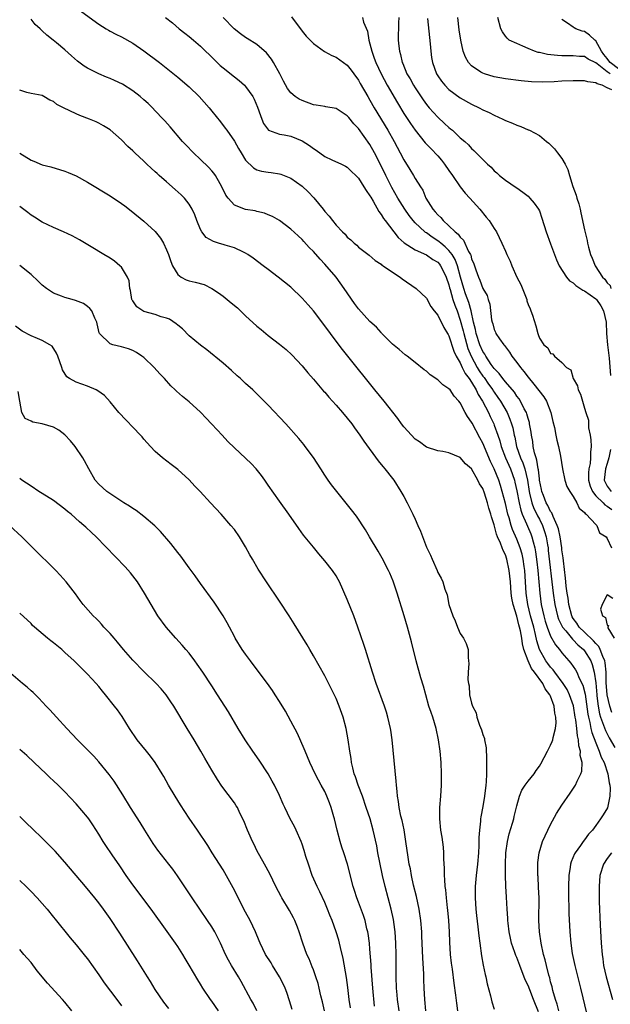
# Model space of a CAD drawing. Units: inches. Extents: x 2625000 to 2628000, y 1494000 to 1497000.
# Drawn here: x 2625163 to 2625268, y 1494648 to 1494823 of the extents above; entities that cross this region are included whole.
import ezdxf

# ---------------------------------------------------------------- set-up
doc = ezdxf.new("R2010")
doc.units = ezdxf.units.IN
doc.header["$MEASUREMENT"] = 0
doc.layers.add('LD26251494_2ft', color=36, linetype='Continuous')

msp = doc.modelspace()

# ---------------------------------------------------------------- linework, layer by layer
at = {"layer": 'LD26251494_2ft'}
for points, elevation in [([(2625171, 1494826.24), (2625177, 1494821.79), (2625178.3, 1494821), (2625178.72, 1494820.72), (2625179, 1494820.55), (2625180.01, 1494820.01), (2625181, 1494819.54), (2625183, 1494818.45), (2625185, 1494817.1), (2625187.76, 1494815), (2625191, 1494812.42), (2625193, 1494810.69), (2625194.75, 1494809), (2625196.52, 1494807), (2625197, 1494806.38), (2625198.52, 1494804.52), (2625199.4, 1494803.4), (2625199.65, 1494803), (2625201, 1494801.07), (2625201.75, 1494799.75), (2625202.19, 1494799), (2625203, 1494797.74), (2625204.37, 1494796.37), (2625205, 1494796.01), (2625205.79, 1494795.79), (2625207, 1494795.58), (2625207.53, 1494795.53), (2625209, 1494795.31), (2625209.24, 1494795.24), (2625211, 1494794.51), (2625213, 1494793.1), (2625214.09, 1494792.09), (2625215.06, 1494791.06), (2625216.72, 1494789), (2625217, 1494788.63), (2625217.78, 1494787.78), (2625218.36, 1494787), (2625219, 1494786.19), (2625220.16, 1494785), (2625220.6, 1494784.6), (2625221, 1494784.08), (2625221.6, 1494783.6), (2625222.22, 1494783), (2625222.67, 1494782.67), (2625223, 1494782.32), (2625224.88, 1494780.88), (2625225.93, 1494779.93), (2625227, 1494779.26), (2625227.13, 1494779.13), (2625227.34, 1494779), (2625229, 1494777.85), (2625230.34, 1494777), (2625230.7, 1494776.7), (2625233.19, 1494775), (2625235, 1494773.28), (2625235.78, 1494771.78), (2625236.36, 1494771), (2625237, 1494770.24), (2625238.06, 1494768.06), (2625238.75, 1494767), (2625238.84, 1494766.84), (2625239, 1494766.59), (2625239.87, 1494763.87), (2625240.29, 1494763), (2625241, 1494761.78), (2625241.35, 1494761), (2625241.89, 1494759.89), (2625242.6, 1494759), (2625243, 1494758.39), (2625243.82, 1494757), (2625244.17, 1494756.17), (2625244.95, 1494755), (2625245.97, 1494753), (2625246.29, 1494752.29), (2625246.91, 1494751), (2625247, 1494750.77), (2625247.63, 1494749), (2625247.98, 1494747.98), (2625248.24, 1494747), (2625248.99, 1494745), (2625249.88, 1494743), (2625250.59, 1494741), (2625250.68, 1494740.68), (2625251, 1494739.14), (2625251.4, 1494737), (2625251.7, 1494735.7), (2625251.97, 1494735), (2625252.73, 1494733.27), (2625252.88, 1494732.88), (2625253.5, 1494731.5), (2625253.69, 1494731), (2625253.89, 1494730.11), (2625254.21, 1494729), (2625254.33, 1494728.33), (2625254.56, 1494726.56), (2625254.73, 1494725), (2625254.91, 1494723), (2625255.06, 1494721), (2625255.31, 1494719), (2625255.78, 1494717), (2625256.05, 1494716.05), (2625256.41, 1494715), (2625257, 1494713.39), (2625257.83, 1494711.83), (2625258.55, 1494711), (2625259, 1494710.41), (2625260.22, 1494709), (2625260.6, 1494708.6), (2625261.4, 1494707.4), (2625261.61, 1494707), (2625262.06, 1494705.94), (2625262.7, 1494704.7), (2625263.09, 1494703.09), (2625263.56, 1494699.56), (2625263.67, 1494699), (2625263.92, 1494698.08), (2625264.13, 1494697), (2625264.29, 1494696.29), (2625265, 1494694.45), (2625265.61, 1494693), (2625265.96, 1494691.96), (2625266.46, 1494691), (2625267.15, 1494689), (2625267.38, 1494687.38), (2625267.47, 1494687), (2625267.53, 1494686.47), (2625267.48, 1494685), (2625267.04, 1494682.96), (2625266.28, 1494681.72), (2625265.83, 1494681), (2625265, 1494679.82), (2625264.39, 1494679), (2625263.72, 1494678.28), (2625263, 1494677.29), (2625262.77, 1494677), (2625262.27, 1494676.27), (2625261.33, 1494675), (2625261.21, 1494674.79), (2625260.62, 1494673.38), (2625260.53, 1494673), (2625260.47, 1494672.47), (2625260.21, 1494671), (2625260.14, 1494669), (2625260.14, 1494668.14), (2625260.23, 1494664.22), (2625260.4, 1494661), (2625260.57, 1494659), (2625260.83, 1494657.17), (2625261.29, 1494655), (2625262.3, 1494651), (2625262.72, 1494649.28), (2625264.59, 1494641.41)], 8084), ([(2625258.43, 1494647), (2625258.17, 1494648.17), (2625257.88, 1494649), (2625257.41, 1494650.59), (2625257.25, 1494651.25), (2625257, 1494652.14), (2625256.83, 1494652.83), (2625256.68, 1494653.32), (2625256.26, 1494655), (2625256.03, 1494656.03), (2625255.76, 1494657), (2625255.33, 1494659), (2625255.04, 1494661), (2625254.93, 1494663), (2625254.94, 1494667), (2625254.87, 1494668.87), (2625254.77, 1494670.77), (2625254.74, 1494671), (2625254.75, 1494672.75), (2625254.73, 1494673), (2625254.74, 1494673.26), (2625254.98, 1494675), (2625255.58, 1494677), (2625256.01, 1494677.99), (2625256.49, 1494679), (2625257, 1494679.99), (2625258.06, 1494681.94), (2625259, 1494683.41), (2625260.43, 1494685.57), (2625261.41, 1494687), (2625261.7, 1494687.7), (2625262.35, 1494689), (2625262.52, 1494689.48), (2625262.55, 1494691), (2625262.24, 1494692.24), (2625262.3, 1494693), (2625261.98, 1494693.97), (2625261.94, 1494695), (2625261.73, 1494695.73), (2625261.62, 1494697), (2625261.43, 1494698.57), (2625261.35, 1494699), (2625261.03, 1494701.03), (2625260.36, 1494703), (2625259.92, 1494703.92), (2625259.23, 1494705), (2625257.73, 1494707), (2625257.43, 1494707.43), (2625257, 1494707.89), (2625256.51, 1494708.51), (2625256.16, 1494709), (2625255.01, 1494711.01), (2625254.54, 1494712.54), (2625254.31, 1494713.69), (2625254, 1494715), (2625253.46, 1494717), (2625252.97, 1494719), (2625252.69, 1494721), (2625252.57, 1494723), (2625252.41, 1494725), (2625252.29, 1494725.71), (2625252.12, 1494727), (2625251.93, 1494727.93), (2625251.62, 1494729), (2625251, 1494730.58), (2625250.25, 1494732.25), (2625250.01, 1494733), (2625249.65, 1494734.35), (2625249.44, 1494735), (2625249, 1494736.89), (2625248.42, 1494739), (2625248.1, 1494740.1), (2625247.81, 1494741), (2625247.02, 1494743), (2625246.35, 1494744.35), (2625245, 1494747.55), (2625244.49, 1494748.49), (2625243.1, 1494751.1), (2625243, 1494751.31), (2625242.28, 1494752.28), (2625241.88, 1494753), (2625241, 1494754.72), (2625240.77, 1494755), (2625239.9, 1494755.9), (2625239.18, 1494757), (2625239, 1494757.22), (2625237.91, 1494757.91), (2625237, 1494758.82), (2625235.69, 1494759.69), (2625235, 1494760.31), (2625234.58, 1494760.58), (2625233, 1494761.87), (2625231.57, 1494763), (2625231.24, 1494763.24), (2625230.16, 1494764.16), (2625229, 1494765.1), (2625227.08, 1494767.08), (2625227, 1494767.15), (2625226.15, 1494768.15), (2625225, 1494769.15), (2625223, 1494771.37), (2625222.3, 1494772.3), (2625220.46, 1494775), (2625219, 1494776.99), (2625217, 1494779.3), (2625216.17, 1494780.17), (2625215, 1494781.52), (2625214.25, 1494782.25), (2625213.29, 1494783.29), (2625213, 1494783.63), (2625212.28, 1494784.28), (2625211, 1494785.49), (2625209, 1494787), (2625207.73, 1494787.73), (2625207, 1494788.05), (2625206.33, 1494788.33), (2625205, 1494788.64), (2625204.71, 1494788.71), (2625202.98, 1494788.98), (2625201, 1494789.72), (2625199.9, 1494791), (2625199.52, 1494791.52), (2625198.8, 1494793), (2625198.49, 1494793.51), (2625197.64, 1494795), (2625197.39, 1494795.39), (2625197, 1494795.83), (2625196.45, 1494796.45), (2625195, 1494797.85), (2625193.77, 1494799), (2625192.4, 1494800.4), (2625191.85, 1494801), (2625189.62, 1494803.62), (2625188.69, 1494804.69), (2625188.41, 1494805), (2625187, 1494806.48), (2625186.5, 1494807), (2625185.73, 1494807.73), (2625185, 1494808.41), (2625184.33, 1494809), (2625183, 1494810.02), (2625181.17, 1494811.17), (2625179.81, 1494811.81), (2625179, 1494812.17), (2625178.39, 1494812.39), (2625176.98, 1494812.98), (2625175, 1494814.02), (2625174.39, 1494814.39), (2625173.26, 1494815.26), (2625172.17, 1494816.17), (2625171, 1494817.23), (2625169.53, 1494818.47), (2625168.9, 1494819), (2625167.83, 1494819.83), (2625167, 1494820.62), (2625166.78, 1494820.78), (2625166.6, 1494821), (2625165.76, 1494821.76), (2625165, 1494822.72)], 8086), ([(2625188.79, 1494823), (2625190.03, 1494822.03), (2625191.25, 1494821), (2625192.22, 1494820.22), (2625193, 1494819.62), (2625193.75, 1494819), (2625195, 1494817.92), (2625197.46, 1494815.46), (2625198.49, 1494814.49), (2625199, 1494814.05), (2625201, 1494812.46), (2625201.83, 1494811.83), (2625202.77, 1494811), (2625203, 1494810.77), (2625204.26, 1494809), (2625204.53, 1494808.53), (2625205.12, 1494807.12), (2625205.61, 1494805.61), (2625205.89, 1494805), (2625206.19, 1494804.19), (2625207.04, 1494803.04), (2625209, 1494802.31), (2625209.81, 1494802.19), (2625211, 1494801.97), (2625213, 1494801.15), (2625214.31, 1494800.31), (2625215, 1494799.76), (2625215.49, 1494799.49), (2625217, 1494798.37), (2625218.24, 1494797.76), (2625219.95, 1494797), (2625220.66, 1494796.66), (2625221, 1494796.48), (2625221.72, 1494795.72), (2625222.52, 1494795), (2625223, 1494794.54), (2625223.94, 1494793), (2625224.32, 1494792.32), (2625225, 1494791.42), (2625225.14, 1494791.14), (2625225.56, 1494790.44), (2625226.59, 1494788.59), (2625227, 1494788.08), (2625227.4, 1494787.4), (2625227.7, 1494787), (2625230.02, 1494784.02), (2625231.08, 1494783.08), (2625233, 1494781.8), (2625235, 1494780.91), (2625236.13, 1494780.13), (2625237, 1494779.64), (2625237.3, 1494779.3), (2625237.52, 1494779), (2625238.02, 1494777.98), (2625238.52, 1494777), (2625239, 1494775.6), (2625239.11, 1494775.11), (2625239.22, 1494774.78), (2625239.7, 1494773), (2625240.01, 1494772.01), (2625240.42, 1494771), (2625241, 1494769.37), (2625241.49, 1494767.49), (2625241.6, 1494767), (2625242.36, 1494764.36), (2625242.93, 1494763), (2625244.01, 1494761), (2625244.37, 1494760.37), (2625245, 1494759.46), (2625245.21, 1494759.21), (2625246.02, 1494758.02), (2625246.74, 1494757), (2625246.84, 1494756.84), (2625247, 1494756.59), (2625247.67, 1494755.67), (2625248.14, 1494755), (2625249.28, 1494753), (2625249.8, 1494751.8), (2625250.07, 1494751), (2625250.28, 1494750.28), (2625250.54, 1494749), (2625250.63, 1494748.63), (2625250.97, 1494747), (2625251.67, 1494745), (2625252.08, 1494744.08), (2625252.42, 1494743), (2625252.89, 1494741), (2625253.2, 1494739), (2625253.28, 1494738.72), (2625253.68, 1494737), (2625254.01, 1494736.01), (2625254.53, 1494735), (2625254.68, 1494734.68), (2625255, 1494734.09), (2625255.55, 1494733), (2625255.93, 1494731.93), (2625256.19, 1494731), (2625256.42, 1494729.58), (2625256.53, 1494729), (2625256.58, 1494728.58), (2625257.42, 1494721), (2625257.71, 1494719), (2625258.2, 1494717), (2625258.4, 1494716.4), (2625259.1, 1494715), (2625259.68, 1494714.32), (2625260.85, 1494712.85), (2625261, 1494712.73), (2625261.82, 1494711.82), (2625262.81, 1494711), (2625263, 1494710.77), (2625264.1, 1494709), (2625264.36, 1494708.36), (2625264.73, 1494707), (2625265, 1494705.08), (2625265.16, 1494703), (2625265.2, 1494702.8), (2625265.39, 1494701), (2625265.64, 1494699.64), (2625265.85, 1494699), (2625266.38, 1494697.62), (2625266.69, 1494696.69), (2625267, 1494696.05), (2625267.35, 1494695.35), (2625268.36, 1494693.64)], 8082), ([(2625267.85, 1494699.85), (2625267.45, 1494701), (2625267, 1494703), (2625266.84, 1494705.16), (2625266.81, 1494707), (2625266.66, 1494708.66), (2625266.58, 1494709), (2625266.22, 1494709.78), (2625265.78, 1494711), (2625265.54, 1494711.54), (2625265, 1494712.06), (2625264.57, 1494712.57), (2625263, 1494714.08), (2625262.06, 1494715), (2625261.66, 1494715.66), (2625261, 1494716.52), (2625260.82, 1494716.82), (2625260.74, 1494717), (2625260.23, 1494719), (2625260.1, 1494720.1), (2625259.93, 1494721), (2625259.75, 1494722.25), (2625259.67, 1494723), (2625259.64, 1494723.64), (2625259.26, 1494726.74), (2625259.23, 1494727.23), (2625259, 1494728.65), (2625258.96, 1494729), (2625258.66, 1494731), (2625258.38, 1494732.38), (2625258.18, 1494733), (2625257.42, 1494734.58), (2625257.21, 1494735.21), (2625257, 1494735.45), (2625256.5, 1494736.5), (2625256.21, 1494737), (2625255.71, 1494738.29), (2625255.45, 1494739), (2625255.38, 1494739.38), (2625255.04, 1494741), (2625255, 1494741.26), (2625254.83, 1494742.83), (2625254.8, 1494743), (2625254.57, 1494744.57), (2625254.41, 1494745), (2625254.14, 1494745.86), (2625253.93, 1494747), (2625253.84, 1494747.84), (2625253.6, 1494749), (2625253.54, 1494749.54), (2625253.28, 1494751), (2625253.23, 1494751.23), (2625253, 1494751.94), (2625252.78, 1494752.78), (2625252.7, 1494753), (2625252.33, 1494753.67), (2625251.66, 1494755), (2625251.41, 1494755.41), (2625251, 1494755.92), (2625250.58, 1494756.58), (2625249, 1494758.45), (2625248.55, 1494759), (2625247.91, 1494759.91), (2625247, 1494760.79), (2625246.48, 1494761.52), (2625245.5, 1494763), (2625245.33, 1494763.33), (2625245, 1494763.8), (2625244.48, 1494765), (2625243.84, 1494767), (2625243.7, 1494767.7), (2625243.36, 1494769), (2625242.91, 1494771), (2625242.51, 1494772.51), (2625241.95, 1494774.05), (2625241.62, 1494775), (2625241.03, 1494777), (2625240.5, 1494779), (2625240.11, 1494780.11), (2625239.55, 1494781), (2625239, 1494781.71), (2625238.35, 1494782.35), (2625237.54, 1494783), (2625237.26, 1494783.26), (2625237, 1494783.44), (2625236.04, 1494784.04), (2625235, 1494784.81), (2625234.87, 1494784.87), (2625234.72, 1494785), (2625233, 1494786.61), (2625232.64, 1494787), (2625231.93, 1494787.93), (2625231.2, 1494789), (2625230.35, 1494790.35), (2625229.96, 1494791), (2625228.89, 1494792.89), (2625227.83, 1494795), (2625227, 1494796.73), (2625225.84, 1494799), (2625225, 1494800.51), (2625223, 1494803.35), (2625222.17, 1494804.17), (2625221.25, 1494805.25), (2625221, 1494805.58), (2625219, 1494806.88), (2625217.18, 1494807.18), (2625217, 1494807.19), (2625215.47, 1494807.47), (2625215, 1494807.51), (2625213, 1494808.27), (2625212.5, 1494808.5), (2625211.75, 1494809), (2625211, 1494809.65), (2625210.4, 1494810.4), (2625209.71, 1494811.71), (2625209.07, 1494813), (2625207.95, 1494815), (2625207.59, 1494815.59), (2625206.7, 1494816.7), (2625205, 1494818.19), (2625203.28, 1494819.28), (2625203, 1494819.44), (2625202.1, 1494820.1), (2625200.96, 1494820.96), (2625199, 1494823)], 8080), ([(2625211.13, 1494823.13), (2625213, 1494820.54), (2625213.69, 1494819.69), (2625215, 1494818.37), (2625216.96, 1494816.96), (2625218.24, 1494816.24), (2625219, 1494815.97), (2625220.34, 1494815), (2625221, 1494814.57), (2625221.68, 1494813.68), (2625222.15, 1494813), (2625223, 1494811.86), (2625223.3, 1494811.3), (2625224.61, 1494809), (2625225, 1494808.34), (2625225.74, 1494807), (2625228.15, 1494803), (2625229.3, 1494801), (2625230.37, 1494799), (2625231, 1494797.75), (2625232.07, 1494796.07), (2625232.71, 1494795), (2625233, 1494794.48), (2625233.95, 1494793), (2625234.38, 1494792.38), (2625234.91, 1494791), (2625236.15, 1494789), (2625236.57, 1494788.57), (2625237, 1494788.01), (2625237.54, 1494787.54), (2625237.95, 1494787), (2625239, 1494786.08), (2625240.09, 1494785), (2625240.62, 1494784.62), (2625241, 1494784.05), (2625241.55, 1494783.55), (2625242.47, 1494781.53), (2625242.78, 1494781), (2625242.85, 1494780.85), (2625243, 1494780.24), (2625243.37, 1494779.37), (2625243.74, 1494778.26), (2625244.2, 1494777), (2625244.46, 1494776.46), (2625245, 1494774.95), (2625245.73, 1494773.73), (2625245.95, 1494773), (2625246.21, 1494772.21), (2625246.55, 1494769.45), (2625246.64, 1494769), (2625246.74, 1494768.74), (2625247, 1494767.71), (2625247.23, 1494767.23), (2625247.31, 1494767), (2625247.97, 1494766.03), (2625248.7, 1494765), (2625248.85, 1494764.85), (2625249.69, 1494763.69), (2625250.11, 1494763), (2625251, 1494761.87), (2625251.64, 1494761), (2625252.25, 1494760.25), (2625253, 1494759.28), (2625254.04, 1494758.04), (2625255.79, 1494755.79), (2625256.28, 1494755), (2625257.05, 1494753), (2625257.41, 1494751.41), (2625257.67, 1494750.33), (2625257.92, 1494749), (2625258.08, 1494748.08), (2625258.38, 1494747), (2625258.74, 1494745.26), (2625259.1, 1494743), (2625259.51, 1494741), (2625259.89, 1494739.89), (2625260.41, 1494739), (2625261, 1494738.13), (2625261.64, 1494737), (2625262.03, 1494736.03), (2625263, 1494735.3), (2625263.1, 1494735.1), (2625263.28, 1494735), (2625265, 1494733.14), (2625265.15, 1494733), (2625265.66, 1494731.66), (2625266.81, 1494731), (2625267, 1494730.68), (2625267.77, 1494729)], 8078), ([(2625223.66, 1494823), (2625223.85, 1494822.15), (2625224.57, 1494820.57), (2625224.81, 1494819), (2625225, 1494818.35), (2625225.32, 1494817), (2625225.78, 1494815.78), (2625226.04, 1494815), (2625226.98, 1494812.98), (2625228.08, 1494811), (2625229.86, 1494807.86), (2625231, 1494805.99), (2625232.2, 1494804.2), (2625233.04, 1494803.04), (2625234.81, 1494800.81), (2625235.76, 1494799.76), (2625237, 1494798.48), (2625237.69, 1494797.69), (2625238.22, 1494797), (2625239, 1494795.87), (2625239.63, 1494795), (2625241, 1494793.01), (2625241.88, 1494791.88), (2625242.7, 1494791), (2625244.47, 1494789), (2625245.61, 1494787.61), (2625246.11, 1494787), (2625247, 1494785.63), (2625247.39, 1494785), (2625248.36, 1494783), (2625249, 1494781.61), (2625249.26, 1494781), (2625249.82, 1494779.82), (2625250.1, 1494779), (2625251, 1494777), (2625251.7, 1494775.7), (2625252.76, 1494773), (2625252.8, 1494772.8), (2625253, 1494772.15), (2625253.35, 1494771.35), (2625253.51, 1494771), (2625253.78, 1494770.22), (2625254.35, 1494768.35), (2625254.71, 1494767), (2625254.81, 1494766.81), (2625255, 1494766.19), (2625255.82, 1494765), (2625256.48, 1494764.48), (2625257, 1494763.48), (2625257.38, 1494763.38), (2625257.67, 1494763), (2625259, 1494761.85), (2625259.8, 1494761), (2625260.55, 1494760.55), (2625260.96, 1494759), (2625261.75, 1494757.75), (2625261.88, 1494757), (2625262.28, 1494756.28), (2625262.61, 1494755), (2625263, 1494753.79), (2625263.23, 1494753), (2625263.67, 1494751.67), (2625263.7, 1494750.3), (2625263.98, 1494749), (2625264.14, 1494748.14), (2625264.16, 1494747), (2625264.04, 1494745.96), (2625264.08, 1494745), (2625263.99, 1494743.99), (2625263.75, 1494743), (2625263.67, 1494742.33), (2625263.68, 1494741), (2625263.98, 1494739.98), (2625264.4, 1494739), (2625265, 1494738.25), (2625266.3, 1494737), (2625266.62, 1494736.62), (2625267, 1494736.4), (2625267.81, 1494735.81)], 8076), ([(2625230.15, 1494823), (2625230.07, 1494822.07), (2625230.07, 1494821), (2625230.03, 1494820.03), (2625230.02, 1494819), (2625230.1, 1494817.9), (2625230.21, 1494817), (2625230.41, 1494816.41), (2625230.7, 1494815), (2625230.81, 1494814.81), (2625231.56, 1494813), (2625232.1, 1494812.1), (2625232.69, 1494811), (2625233, 1494810.5), (2625234.4, 1494808.4), (2625235, 1494807.6), (2625235.5, 1494807), (2625237, 1494805.34), (2625238.22, 1494804.22), (2625239, 1494803.48), (2625239.28, 1494803.28), (2625239.6, 1494803), (2625241, 1494801.68), (2625241.8, 1494801), (2625242.43, 1494800.43), (2625243, 1494799.78), (2625243.42, 1494799.42), (2625245, 1494797.8), (2625245.43, 1494797.43), (2625245.82, 1494797), (2625246.45, 1494796.45), (2625247, 1494795.82), (2625247.46, 1494795.46), (2625247.97, 1494795), (2625249, 1494794.14), (2625250.89, 1494792.89), (2625251, 1494792.79), (2625252.07, 1494792.07), (2625253, 1494791.33), (2625253.32, 1494791), (2625254.08, 1494790.08), (2625254.85, 1494789), (2625255, 1494788.71), (2625255.46, 1494787.46), (2625256.23, 1494785), (2625257, 1494782.9), (2625257.66, 1494781), (2625258.03, 1494780.03), (2625258.5, 1494779), (2625259.8, 1494777), (2625260.35, 1494776.35), (2625261, 1494775.95), (2625261.48, 1494775.48), (2625262.67, 1494774.67), (2625263, 1494774.57), (2625265, 1494773.15), (2625265.13, 1494773), (2625265.89, 1494771.89), (2625266.33, 1494771), (2625266.8, 1494769), (2625266.88, 1494767), (2625267.05, 1494765), (2625267.35, 1494762.65), (2625267.57, 1494759.57)], 8074), ([(2625235.19, 1494822.81), (2625235.66, 1494818.34), (2625235.77, 1494817), (2625235.91, 1494815.91), (2625236.06, 1494815), (2625236.77, 1494813), (2625237, 1494812.63), (2625237.68, 1494811.68), (2625238.24, 1494811), (2625239, 1494810.22), (2625241, 1494808.75), (2625243, 1494807.63), (2625244.32, 1494807), (2625245, 1494806.64), (2625246.13, 1494806.13), (2625247, 1494805.68), (2625248.53, 1494805), (2625249, 1494804.76), (2625250.27, 1494804.27), (2625251, 1494803.89), (2625251.7, 1494803.7), (2625253, 1494803.09), (2625253.08, 1494803.08), (2625253.25, 1494803), (2625255, 1494802.06), (2625256.28, 1494801), (2625256.7, 1494800.7), (2625257.7, 1494799.7), (2625258.19, 1494799), (2625259, 1494797.99), (2625259.56, 1494797), (2625260.04, 1494796.04), (2625260.35, 1494795), (2625260.95, 1494793.04), (2625261.52, 1494791.52), (2625261.63, 1494791), (2625261.97, 1494789.97), (2625262.2, 1494789), (2625262.36, 1494788.36), (2625263, 1494785.34), (2625263.47, 1494783.47), (2625263.54, 1494783), (2625263.71, 1494782.29), (2625264.08, 1494781), (2625264.36, 1494780.36), (2625264.86, 1494779), (2625266.16, 1494777), (2625266.61, 1494776.61), (2625267, 1494775.97), (2625267.51, 1494775.51), (2625267.67, 1494775)], 8072), ([(2625267.85, 1494810.15), (2625267, 1494810.55), (2625266.09, 1494811), (2625265.22, 1494811.22), (2625265, 1494811.41), (2625263.57, 1494811.57), (2625263, 1494811.79), (2625261, 1494811.79), (2625259, 1494811.69), (2625257.6, 1494811.6), (2625255.55, 1494811.55), (2625253.6, 1494811.6), (2625251.76, 1494811.76), (2625249, 1494812.12), (2625247, 1494812.47), (2625245.27, 1494813), (2625245, 1494813.1), (2625244.66, 1494813.33), (2625243, 1494814.45), (2625242.48, 1494815), (2625241.93, 1494815.93), (2625241.5, 1494817), (2625241.08, 1494819), (2625240.82, 1494820.82), (2625240.56, 1494823)], 8070), ([(2625267.56, 1494813), (2625267, 1494813.38), (2625265.22, 1494814.78), (2625265, 1494814.93), (2625263.63, 1494815.62), (2625263, 1494816.05), (2625262.1, 1494816.1), (2625261, 1494816.22), (2625260.2, 1494816.2), (2625259, 1494816.21), (2625258.24, 1494816.24), (2625256.43, 1494816.43), (2625255, 1494816.76), (2625254.79, 1494816.79), (2625254.11, 1494817), (2625253, 1494817.48), (2625252.1, 1494817.9), (2625251, 1494818.36), (2625249.66, 1494819), (2625249.31, 1494819.31), (2625249, 1494819.66), (2625248.45, 1494820.45), (2625248.18, 1494821), (2625247.63, 1494823)], 8068), ([(2625269, 1494813.88), (2625267.53, 1494815), (2625267.29, 1494815.29), (2625267, 1494815.75), (2625266.41, 1494816.41), (2625265.99, 1494817), (2625265, 1494818.86), (2625264.81, 1494819), (2625263.87, 1494819.87), (2625263, 1494820.49), (2625262.57, 1494820.57), (2625261.44, 1494821), (2625261.15, 1494821.15), (2625261, 1494821.27), (2625260, 1494822), (2625259, 1494822.65)], 8066), ([(2625254.84, 1494646.84), (2625253.97, 1494649), (2625253.3, 1494650.7), (2625253, 1494651.51), (2625252.51, 1494652.51), (2625251.52, 1494655), (2625251, 1494656.45), (2625250.82, 1494656.82), (2625250.66, 1494657.34), (2625250.08, 1494659), (2625249.89, 1494659.89), (2625249.66, 1494661), (2625249.48, 1494662.52), (2625249.43, 1494663), (2625249.42, 1494663.42), (2625249.29, 1494665), (2625249.16, 1494667.16), (2625249.07, 1494669.07), (2625249.03, 1494671.03), (2625249.01, 1494673), (2625249.06, 1494675), (2625249.33, 1494677), (2625249.66, 1494678.34), (2625250.27, 1494680.27), (2625250.47, 1494681), (2625250.55, 1494681.45), (2625251, 1494683.34), (2625251.49, 1494685), (2625251.92, 1494686.08), (2625252.51, 1494687), (2625253, 1494687.66), (2625254.06, 1494689), (2625254.44, 1494689.56), (2625255, 1494690.32), (2625255.26, 1494690.74), (2625256.45, 1494693), (2625256.62, 1494693.38), (2625257, 1494694.05), (2625257.29, 1494694.71), (2625257.38, 1494695), (2625257.44, 1494695.44), (2625257.86, 1494697), (2625257.98, 1494698.02), (2625257.94, 1494699), (2625257.74, 1494699.74), (2625257.63, 1494701), (2625257, 1494702.72), (2625256.88, 1494703), (2625256.04, 1494704.04), (2625255.63, 1494705), (2625254.16, 1494707), (2625253.62, 1494707.62), (2625253, 1494709), (2625252.26, 1494711), (2625252.01, 1494712.01), (2625251.89, 1494713), (2625251.65, 1494714.35), (2625251.5, 1494715), (2625251.38, 1494715.38), (2625251, 1494716.94), (2625250.34, 1494719), (2625250.13, 1494720.13), (2625250.03, 1494721), (2625249.89, 1494723), (2625249.68, 1494725), (2625249.26, 1494727), (2625249, 1494727.76), (2625248.58, 1494728.58), (2625248.44, 1494729), (2625248.12, 1494729.88), (2625247.6, 1494731), (2625247.42, 1494731.42), (2625247, 1494733.11), (2625246.5, 1494734.5), (2625246.4, 1494735), (2625246.03, 1494736.03), (2625245.81, 1494737), (2625245.29, 1494738.71), (2625245, 1494739.51), (2625244.38, 1494740.38), (2625244.13, 1494741), (2625243, 1494743.02), (2625241.9, 1494743.9), (2625241, 1494745.02), (2625239, 1494745.84), (2625237.93, 1494746.07), (2625237, 1494746.2), (2625235, 1494746.86), (2625233.78, 1494747.78), (2625233, 1494748.28), (2625231, 1494750.46), (2625230.59, 1494751), (2625229.93, 1494751.93), (2625227.54, 1494755), (2625225.89, 1494757), (2625221.11, 1494763), (2625220.16, 1494764.16), (2625219, 1494765.67), (2625217, 1494768.37), (2625215, 1494770.99), (2625214.08, 1494772.08), (2625213, 1494773.28), (2625211, 1494775.19), (2625208.78, 1494777), (2625207, 1494778.32), (2625206.13, 1494779), (2625204.33, 1494780.33), (2625203.38, 1494781), (2625203, 1494781.24), (2625202.6, 1494781.4), (2625201, 1494782.17), (2625199.36, 1494782.64), (2625199, 1494782.76), (2625198.8, 1494782.8), (2625198.21, 1494783), (2625197.28, 1494783.28), (2625196, 1494784), (2625195.24, 1494785), (2625195, 1494785.45), (2625194.35, 1494787), (2625194, 1494788), (2625193.55, 1494789), (2625193, 1494789.92), (2625192.16, 1494791), (2625191.59, 1494791.59), (2625190.54, 1494792.54), (2625189, 1494793.86), (2625187.69, 1494795), (2625187.33, 1494795.33), (2625187, 1494795.65), (2625186.28, 1494796.28), (2625185.51, 1494797), (2625185, 1494797.52), (2625183.38, 1494799), (2625183, 1494799.39), (2625182.16, 1494800.16), (2625181, 1494801.32), (2625179, 1494803.06), (2625177.81, 1494803.81), (2625177, 1494804.27), (2625176.51, 1494804.51), (2625175.37, 1494805), (2625173.64, 1494805.64), (2625173, 1494805.91), (2625170.76, 1494807), (2625169.6, 1494807.6), (2625169, 1494808.12), (2625168.36, 1494808.36), (2625167.29, 1494809), (2625167, 1494809.14), (2625165, 1494809.52), (2625164.29, 1494809.71), (2625163, 1494810.11)], 8088), ([(2625163, 1494798.93), (2625165, 1494797.71), (2625165.53, 1494797.53), (2625167, 1494796.88), (2625168.51, 1494796.51), (2625171, 1494795.76), (2625171.55, 1494795.55), (2625173, 1494794.91), (2625175, 1494793.83), (2625179, 1494791.38), (2625181, 1494790.06), (2625181.62, 1494789.62), (2625182.76, 1494788.76), (2625185, 1494786.92), (2625187, 1494785.09), (2625187.91, 1494783.91), (2625188.44, 1494783), (2625189, 1494781.82), (2625189.32, 1494781), (2625189.73, 1494779.73), (2625190.05, 1494779), (2625191, 1494777.44), (2625191.57, 1494777), (2625192.49, 1494776.49), (2625193, 1494776.34), (2625194.09, 1494776.09), (2625195.66, 1494775.66), (2625197, 1494774.99), (2625198.21, 1494774.21), (2625199, 1494773.6), (2625200.45, 1494772.45), (2625201.53, 1494771.53), (2625203, 1494770.14), (2625205, 1494768.32), (2625205.73, 1494767.73), (2625207, 1494766.66), (2625209, 1494765.11), (2625210.17, 1494764.17), (2625211.2, 1494763.2), (2625213, 1494761.27), (2625214.02, 1494760.02), (2625215, 1494758.93), (2625216.8, 1494756.8), (2625217, 1494756.59), (2625217.72, 1494755.72), (2625219, 1494754.33), (2625220.17, 1494753), (2625221, 1494752), (2625221.8, 1494751), (2625222.28, 1494750.28), (2625223.23, 1494749), (2625223.9, 1494747.9), (2625226.44, 1494744.44), (2625227, 1494743.81), (2625227.35, 1494743.35), (2625227.66, 1494743), (2625229, 1494741.3), (2625229.22, 1494741), (2625230.47, 1494739), (2625231, 1494738.1), (2625231.59, 1494737), (2625232.59, 1494735), (2625233, 1494734.09), (2625233.51, 1494733), (2625233.96, 1494731.96), (2625235, 1494729.14), (2625235.72, 1494727.72), (2625236.01, 1494727), (2625236.88, 1494725), (2625237, 1494724.67), (2625237.63, 1494723.63), (2625237.9, 1494723), (2625238.29, 1494721.71), (2625238.69, 1494720.69), (2625239, 1494718.97), (2625239.69, 1494717), (2625240.11, 1494716.11), (2625240.5, 1494715), (2625241, 1494713.83), (2625241.57, 1494713), (2625242.06, 1494712.06), (2625242.38, 1494711), (2625242.38, 1494709.62), (2625242.48, 1494709), (2625242.52, 1494708.52), (2625242.39, 1494707), (2625242.36, 1494705.64), (2625242.43, 1494705), (2625242.55, 1494704.56), (2625242.66, 1494703), (2625243, 1494701.53), (2625243.16, 1494701), (2625243.8, 1494699.8), (2625243.94, 1494699), (2625244.41, 1494697.59), (2625244.76, 1494696.76), (2625245, 1494695.95), (2625245.27, 1494695.27), (2625245.29, 1494695), (2625245.58, 1494693.58), (2625245.67, 1494691.67), (2625245.66, 1494691), (2625245.62, 1494690.38), (2625245.62, 1494689), (2625245.56, 1494687.56), (2625245.51, 1494687), (2625245.29, 1494685), (2625245, 1494683.22), (2625244.65, 1494681.35), (2625244.6, 1494681), (2625244.58, 1494680.58), (2625244.39, 1494679), (2625244.3, 1494677.7), (2625244.31, 1494677), (2625244.3, 1494676.3), (2625244.23, 1494675), (2625244.04, 1494673), (2625243.8, 1494671), (2625243.64, 1494669), (2625243.61, 1494667), (2625243.74, 1494665), (2625243.87, 1494663.87), (2625244.12, 1494661.88), (2625244.29, 1494660.29), (2625244.45, 1494659), (2625244.77, 1494656.77), (2625245.07, 1494655.07), (2625245.41, 1494653.41), (2625245.52, 1494653), (2625245.78, 1494651.78), (2625246.36, 1494649.64), (2625246.6, 1494648.6), (2625247, 1494647.3)], 8090), ([(2625240.55, 1494647), (2625240.37, 1494648.37), (2625240.21, 1494649.79), (2625239.9, 1494651.9), (2625239.61, 1494654.39), (2625239.45, 1494655.45), (2625239.28, 1494657), (2625239.16, 1494659.16), (2625239.11, 1494661), (2625238.99, 1494663), (2625238.81, 1494664.81), (2625238.74, 1494665.26), (2625238.54, 1494667), (2625238.42, 1494668.42), (2625238.33, 1494669), (2625238.29, 1494670.29), (2625238.21, 1494671), (2625238.22, 1494672.22), (2625238.1, 1494673.9), (2625238.1, 1494675), (2625238.02, 1494676.02), (2625237.78, 1494677.78), (2625237.58, 1494679), (2625237.35, 1494681), (2625237.35, 1494682.65), (2625237.36, 1494683), (2625237.55, 1494685), (2625237.7, 1494687), (2625237.69, 1494689), (2625237.59, 1494691), (2625237.43, 1494693), (2625237.15, 1494695), (2625236.73, 1494697), (2625236.13, 1494699), (2625235.83, 1494699.83), (2625235.46, 1494701), (2625234.9, 1494703), (2625234.51, 1494704.51), (2625234.04, 1494705.97), (2625233.17, 1494709), (2625232.35, 1494712.35), (2625232.21, 1494713), (2625231.68, 1494715), (2625231.09, 1494717), (2625229.82, 1494721), (2625229.1, 1494723.1), (2625228.52, 1494724.52), (2625228.31, 1494725), (2625227.18, 1494727.18), (2625226.46, 1494728.46), (2625224.94, 1494731), (2625224.22, 1494732.22), (2625222.61, 1494734.61), (2625221.77, 1494735.77), (2625219.14, 1494739), (2625218.2, 1494740.2), (2625217.63, 1494741), (2625217, 1494741.93), (2625216.29, 1494743), (2625215, 1494745.04), (2625213.56, 1494747), (2625213.32, 1494747.32), (2625212.4, 1494748.4), (2625210.09, 1494751), (2625207, 1494754.28), (2625205, 1494756.31), (2625204.28, 1494757), (2625203, 1494758.16), (2625202.11, 1494759), (2625201.51, 1494759.51), (2625200.47, 1494760.47), (2625199, 1494761.74), (2625196.1, 1494764.1), (2625195, 1494764.92), (2625193, 1494766.6), (2625191.8, 1494767.8), (2625191, 1494768.47), (2625190.72, 1494768.72), (2625189.52, 1494769.52), (2625189, 1494769.71), (2625188.03, 1494769.97), (2625187, 1494770.34), (2625185, 1494770.89), (2625184.8, 1494771), (2625183.74, 1494771.74), (2625183, 1494772.78), (2625182.92, 1494772.92), (2625182.88, 1494773), (2625182.61, 1494774.61), (2625182.52, 1494775), (2625182.36, 1494776.36), (2625182.11, 1494777), (2625181, 1494778.74), (2625180.75, 1494779), (2625179.79, 1494779.79), (2625179, 1494780.34), (2625177.87, 1494781), (2625175.66, 1494782.34), (2625173.57, 1494783.57), (2625172.28, 1494784.28), (2625170.77, 1494785), (2625169, 1494785.76), (2625167, 1494786.75), (2625165.62, 1494787.62), (2625165, 1494787.99), (2625164.41, 1494788.41), (2625163, 1494789.5)], 8092), ([(2625234.91, 1494647), (2625234.75, 1494649), (2625234.63, 1494651), (2625234.54, 1494652.54), (2625234.52, 1494653.48), (2625234.37, 1494656.37), (2625234.22, 1494660.22), (2625234.17, 1494661), (2625234.01, 1494663), (2625233.71, 1494665), (2625233.23, 1494667.23), (2625232.72, 1494669.28), (2625232.35, 1494671), (2625232.16, 1494672.16), (2625231.97, 1494673), (2625231.76, 1494674.24), (2625231.38, 1494677), (2625231.04, 1494679.04), (2625230.71, 1494680.71), (2625230.5, 1494681.5), (2625230.2, 1494683), (2625230.09, 1494684.09), (2625229.88, 1494685), (2625229.85, 1494685.85), (2625229.69, 1494687), (2625229.67, 1494687.67), (2625229.5, 1494689.5), (2625228.96, 1494695), (2625228.71, 1494696.71), (2625228.66, 1494697), (2625228.19, 1494699), (2625227.92, 1494699.92), (2625227.58, 1494701), (2625226.13, 1494705), (2625225.46, 1494707), (2625224.2, 1494711), (2625223.92, 1494711.92), (2625222.89, 1494715), (2625222.15, 1494717), (2625221, 1494719.85), (2625219.59, 1494723), (2625219.39, 1494723.39), (2625219, 1494724.07), (2625218.37, 1494725), (2625217, 1494726.73), (2625215.96, 1494727.96), (2625215, 1494729.12), (2625213.27, 1494731.27), (2625212.43, 1494732.43), (2625210.66, 1494735), (2625209, 1494737.31), (2625207, 1494740.13), (2625206.41, 1494741), (2625205.82, 1494741.82), (2625204.85, 1494743), (2625203.97, 1494743.97), (2625201, 1494746.72), (2625199.87, 1494747.87), (2625198.85, 1494749), (2625197.94, 1494749.94), (2625196.97, 1494751), (2625196, 1494752), (2625195, 1494753.09), (2625193, 1494754.92), (2625191.83, 1494755.83), (2625190.77, 1494756.77), (2625190.55, 1494757), (2625189.74, 1494757.74), (2625188.63, 1494759), (2625187.83, 1494759.83), (2625186.82, 1494761), (2625185, 1494762.72), (2625184.64, 1494763), (2625183.66, 1494763.66), (2625183, 1494763.98), (2625182.28, 1494764.28), (2625181, 1494764.65), (2625179.47, 1494765), (2625179, 1494765.15), (2625177.15, 1494767), (2625177.09, 1494767.09), (2625176.73, 1494768.73), (2625176.66, 1494769), (2625176.28, 1494769.72), (2625175.74, 1494771), (2625175.43, 1494771.43), (2625175, 1494771.8), (2625174.29, 1494772.29), (2625172.85, 1494772.85), (2625172.29, 1494773), (2625171, 1494773.37), (2625170.37, 1494773.63), (2625169, 1494774.15), (2625167.74, 1494775), (2625167, 1494775.56), (2625166.27, 1494776.27), (2625165, 1494777.43), (2625163, 1494779.07)], 8094), ([(2625230.18, 1494647), (2625229.89, 1494649), (2625229.83, 1494649.83), (2625229.72, 1494651), (2625229.66, 1494653), (2625229.64, 1494657), (2625229.58, 1494659), (2625229.45, 1494661), (2625229.4, 1494661.4), (2625229.16, 1494663.16), (2625228.78, 1494665), (2625227.71, 1494669), (2625227.22, 1494671), (2625226.74, 1494673.26), (2625226.41, 1494675), (2625226.21, 1494676.21), (2625225.58, 1494679), (2625225.02, 1494681), (2625224.36, 1494683), (2625223.66, 1494685), (2625222.9, 1494687), (2625222.45, 1494688.45), (2625222.24, 1494689), (2625221.96, 1494690.04), (2625221.77, 1494691), (2625221.71, 1494691.71), (2625221.47, 1494693), (2625221.18, 1494695), (2625220.79, 1494697), (2625220.27, 1494699), (2625219.57, 1494701), (2625219, 1494702.34), (2625218.13, 1494704.13), (2625217, 1494706.32), (2625215, 1494709.91), (2625214.35, 1494711), (2625213.87, 1494711.87), (2625211.59, 1494715.59), (2625210.68, 1494717), (2625209, 1494719.56), (2625206.69, 1494723), (2625205.23, 1494725.23), (2625204.19, 1494727), (2625203.76, 1494727.76), (2625203, 1494729.21), (2625201.91, 1494731), (2625201, 1494732.25), (2625200.4, 1494733), (2625198.65, 1494735), (2625196.8, 1494737), (2625194.93, 1494739), (2625193.98, 1494739.98), (2625193, 1494741.06), (2625191, 1494742.89), (2625189.82, 1494743.82), (2625188.27, 1494745), (2625187, 1494746.12), (2625186.15, 1494747), (2625185, 1494748.29), (2625184.69, 1494748.69), (2625184.41, 1494749), (2625180.56, 1494753), (2625179, 1494754.88), (2625178, 1494756), (2625176.85, 1494756.85), (2625176.54, 1494757), (2625175, 1494757.66), (2625174, 1494758), (2625173, 1494758.37), (2625171.8, 1494759), (2625171.32, 1494759.32), (2625170.57, 1494760.57), (2625170.44, 1494761), (2625169.77, 1494763), (2625169.54, 1494763.54), (2625168.74, 1494764.74), (2625168.36, 1494765), (2625167, 1494765.75), (2625166.14, 1494766.14), (2625165, 1494766.59), (2625163.43, 1494767.43), (2625162.28, 1494768.28)], 8096), ([(2625225.82, 1494647.82), (2625225.52, 1494651), (2625225.24, 1494654.76), (2625225.22, 1494655.22), (2625225, 1494657.94), (2625224.9, 1494659), (2625224.67, 1494660.67), (2625224.61, 1494661), (2625224.47, 1494661.53), (2625224.14, 1494663), (2625223.87, 1494663.87), (2625223, 1494666.26), (2625222.71, 1494667), (2625222.3, 1494668.3), (2625222.05, 1494669), (2625221.02, 1494673), (2625220.37, 1494675), (2625220.02, 1494676.02), (2625219.73, 1494677), (2625219.19, 1494679), (2625218.73, 1494681), (2625218.61, 1494681.39), (2625218.17, 1494683), (2625217.85, 1494683.85), (2625217.39, 1494685), (2625217, 1494685.84), (2625216.38, 1494687), (2625215.88, 1494687.88), (2625215.31, 1494689), (2625214.35, 1494691), (2625213.97, 1494691.97), (2625213.51, 1494693), (2625213.39, 1494693.39), (2625212.16, 1494696.16), (2625211, 1494698.34), (2625210.06, 1494700.06), (2625209, 1494701.78), (2625208.23, 1494703), (2625207.74, 1494703.74), (2625206.85, 1494705), (2625204.36, 1494708.36), (2625203.85, 1494709), (2625203, 1494710.2), (2625202.4, 1494711), (2625201.17, 1494713), (2625201, 1494713.31), (2625200.15, 1494715), (2625199.73, 1494715.73), (2625199.05, 1494717), (2625197.41, 1494719.41), (2625195, 1494722.71), (2625194.07, 1494724.07), (2625193, 1494725.5), (2625191.53, 1494727.53), (2625191, 1494728.18), (2625189.78, 1494729.78), (2625187.93, 1494731.93), (2625186.92, 1494732.93), (2625185, 1494734.58), (2625183.63, 1494735.63), (2625183, 1494736), (2625182.42, 1494736.42), (2625181.45, 1494737), (2625178.4, 1494739), (2625177, 1494740.3), (2625176.34, 1494741), (2625175.21, 1494743), (2625174.47, 1494744.47), (2625174.2, 1494745), (2625172.84, 1494747), (2625171.99, 1494747.99), (2625171, 1494749.03), (2625169.9, 1494749.9), (2625169, 1494750.4), (2625167, 1494751.01), (2625165.32, 1494751.32), (2625165, 1494751.48), (2625163.94, 1494751.94), (2625163.35, 1494753), (2625163.01, 1494755.01), (2625162.75, 1494756.75)], 8098), ([(2625267.57, 1494746.43), (2625267.32, 1494745), (2625267, 1494743.99), (2625266.72, 1494743), (2625266.49, 1494741), (2625266.64, 1494740.64), (2625267, 1494739.94), (2625267.72, 1494739)], 8074), ([(2625221.55, 1494647.55), (2625221.35, 1494649), (2625221.11, 1494651.11), (2625220.88, 1494652.88), (2625220.29, 1494656.29), (2625219.8, 1494658.2), (2625219.62, 1494659), (2625219.49, 1494659.49), (2625219.02, 1494661), (2625218.31, 1494663), (2625217.93, 1494663.93), (2625217.52, 1494665), (2625217, 1494666.18), (2625216.11, 1494668.1), (2625215.65, 1494669), (2625214.8, 1494671), (2625214.1, 1494673), (2625213.68, 1494674.32), (2625213.38, 1494675.38), (2625213, 1494676.54), (2625212.83, 1494677), (2625211.96, 1494679), (2625211.64, 1494679.64), (2625210.9, 1494681), (2625209.93, 1494683), (2625209.64, 1494683.64), (2625209, 1494685.16), (2625208.09, 1494687), (2625207.71, 1494687.71), (2625206.96, 1494688.96), (2625205.38, 1494691.38), (2625204.3, 1494693), (2625202.92, 1494695), (2625201.66, 1494697), (2625199.97, 1494699.97), (2625199.33, 1494701), (2625198.04, 1494703), (2625197, 1494704.55), (2625195.42, 1494707), (2625194.44, 1494708.44), (2625194.02, 1494709), (2625193, 1494710.36), (2625192.43, 1494711), (2625191.78, 1494711.78), (2625190.64, 1494713), (2625188.92, 1494715), (2625187.46, 1494717), (2625186.25, 1494719), (2625185.11, 1494721), (2625183.84, 1494723), (2625182.61, 1494724.61), (2625181.69, 1494725.69), (2625176.56, 1494731), (2625175.73, 1494731.73), (2625174.69, 1494732.69), (2625174.38, 1494733), (2625173.61, 1494733.61), (2625172.1, 1494735), (2625171.48, 1494735.48), (2625171, 1494735.9), (2625169, 1494737.39), (2625167, 1494738.64), (2625166.36, 1494739), (2625165, 1494739.95), (2625163.37, 1494741), (2625163, 1494741.34)], 8100), ([(2625216.95, 1494647), (2625216.6, 1494648.6), (2625216.33, 1494649.67), (2625216.02, 1494651), (2625215.81, 1494651.81), (2625215.43, 1494653), (2625215, 1494654.25), (2625214.8, 1494654.8), (2625214.22, 1494656.22), (2625213.86, 1494657), (2625213.11, 1494659), (2625212.48, 1494661), (2625212.16, 1494661.84), (2625211.73, 1494663), (2625211.48, 1494663.48), (2625210.76, 1494664.76), (2625209.4, 1494667), (2625209.26, 1494667.26), (2625208.36, 1494669), (2625207.26, 1494671.26), (2625206.33, 1494673), (2625205, 1494675.39), (2625204.48, 1494676.48), (2625204.21, 1494677), (2625203.55, 1494678.45), (2625203.31, 1494679), (2625202.66, 1494680.66), (2625201.99, 1494682.01), (2625201.53, 1494683), (2625201.33, 1494683.33), (2625201, 1494683.82), (2625198.78, 1494686.78), (2625198, 1494688), (2625197, 1494689.64), (2625195.76, 1494691.76), (2625195.06, 1494693), (2625193.87, 1494695), (2625192.66, 1494697), (2625190.27, 1494701), (2625189.77, 1494701.77), (2625188.9, 1494703), (2625188.04, 1494704.04), (2625187.14, 1494705), (2625185, 1494707.1), (2625183, 1494709.13), (2625181.38, 1494711), (2625180.31, 1494712.31), (2625179.71, 1494713), (2625179, 1494713.86), (2625177.91, 1494715), (2625177.49, 1494715.49), (2625177, 1494716.01), (2625176.51, 1494716.51), (2625175.98, 1494717), (2625174.22, 1494719), (2625173.71, 1494719.71), (2625172.86, 1494720.86), (2625171.21, 1494723), (2625170.17, 1494724.17), (2625169.4, 1494725), (2625165.32, 1494729), (2625163.36, 1494731), (2625161.17, 1494733)], 8102), ([(2625268.03, 1494720.03), (2625267, 1494720.68), (2625266.09, 1494719), (2625265.83, 1494718.17), (2625266.18, 1494717), (2625266.71, 1494716.71), (2625267, 1494715.33), (2625267.26, 1494715.26), (2625267.15, 1494715), (2625267.14, 1494714.86), (2625268.27, 1494713)], 8078), ([(2625211.25, 1494647.25), (2625210.79, 1494648.79), (2625210.27, 1494650.27), (2625209.97, 1494651), (2625209.68, 1494651.68), (2625209, 1494653), (2625207.77, 1494655), (2625207.5, 1494655.5), (2625206.54, 1494657), (2625205.58, 1494659), (2625205.42, 1494659.42), (2625204.76, 1494661), (2625203.81, 1494663), (2625203, 1494664.49), (2625201.67, 1494667), (2625201, 1494668.38), (2625200.78, 1494668.78), (2625199, 1494671.95), (2625197.06, 1494675), (2625196.29, 1494676.29), (2625194.49, 1494679), (2625193, 1494681.14), (2625191.48, 1494683.48), (2625190.53, 1494685), (2625189.37, 1494687), (2625188.53, 1494688.53), (2625188.25, 1494689), (2625186.97, 1494691), (2625186.13, 1494692.13), (2625185.42, 1494693), (2625183.81, 1494695), (2625182.43, 1494697), (2625181.12, 1494699.12), (2625180.3, 1494700.3), (2625179.79, 1494701), (2625178.18, 1494703), (2625177.63, 1494703.63), (2625177, 1494704.43), (2625176.51, 1494705), (2625175, 1494706.64), (2625174.66, 1494707), (2625173.81, 1494707.81), (2625172.62, 1494709), (2625171, 1494710.51), (2625170.44, 1494711), (2625169, 1494712.18), (2625168.53, 1494712.53), (2625167.93, 1494713), (2625165.59, 1494715), (2625165.29, 1494715.29), (2625165, 1494715.6), (2625163, 1494717.44)], 8104), ([(2625205.01, 1494647), (2625204.34, 1494648.34), (2625203.93, 1494649), (2625202.18, 1494652.19), (2625201.71, 1494653), (2625200.48, 1494655), (2625199.95, 1494655.95), (2625199.42, 1494657), (2625198.52, 1494659), (2625198.03, 1494660.03), (2625197.53, 1494661), (2625197, 1494661.88), (2625196.27, 1494663), (2625193.52, 1494667), (2625190.92, 1494670.92), (2625190.09, 1494672.09), (2625189.39, 1494673), (2625187.47, 1494675.47), (2625186.64, 1494676.64), (2625185.16, 1494679), (2625184.35, 1494680.35), (2625182.62, 1494683), (2625181.24, 1494685.24), (2625179.7, 1494687.7), (2625178.85, 1494688.85), (2625177, 1494691.11), (2625176.1, 1494692.1), (2625175, 1494693.25), (2625173.22, 1494695), (2625171.32, 1494697), (2625169.5, 1494699), (2625168.32, 1494700.32), (2625167.67, 1494701), (2625166.4, 1494702.4), (2625165.77, 1494703), (2625165.38, 1494703.39), (2625165, 1494703.72), (2625164.35, 1494704.35), (2625163.51, 1494705), (2625161, 1494707.09)], 8106), ([(2625198.19, 1494647), (2625197, 1494648.68), (2625196.75, 1494649), (2625195.45, 1494651), (2625195, 1494651.75), (2625194.51, 1494652.51), (2625193, 1494655.11), (2625192.29, 1494656.29), (2625191.89, 1494657), (2625191, 1494658.41), (2625190.6, 1494659), (2625189.08, 1494661.08), (2625186.28, 1494665), (2625183, 1494669.34), (2625181.85, 1494671), (2625180.7, 1494672.7), (2625179.34, 1494674.66), (2625178.26, 1494676.26), (2625177.79, 1494677), (2625177, 1494678.29), (2625175.94, 1494679.94), (2625175.22, 1494681), (2625175, 1494681.31), (2625173, 1494683.66), (2625171, 1494685.79), (2625169.8, 1494687), (2625169, 1494687.76), (2625168.35, 1494688.35), (2625167.69, 1494689), (2625165.57, 1494691), (2625164.24, 1494692.24), (2625163, 1494693.32)], 8108), ([(2625189.4, 1494647.4), (2625188.53, 1494648.53), (2625187, 1494650.78), (2625186.17, 1494652.17), (2625185.62, 1494653), (2625183.85, 1494655.85), (2625180.75, 1494660.75), (2625179, 1494663.38), (2625177.84, 1494665), (2625177, 1494666.13), (2625176.31, 1494667), (2625174.67, 1494669), (2625171, 1494673.35), (2625169.28, 1494675.28), (2625168.3, 1494676.3), (2625167, 1494677.61), (2625165.26, 1494679.26), (2625164.22, 1494680.22), (2625163, 1494681.42)], 8110), ([(2625267.76, 1494675), (2625267, 1494673.99), (2625266.36, 1494673), (2625265.72, 1494671), (2625265.58, 1494669), (2625265.61, 1494667.61), (2625265.61, 1494666.39), (2625265.76, 1494662.24), (2625265.94, 1494659), (2625266.1, 1494657), (2625266.23, 1494656.23), (2625266.38, 1494655), (2625266.83, 1494653), (2625267.92, 1494649)], 8082), ([(2625163, 1494670.07), (2625164.15, 1494669), (2625165, 1494668.15), (2625166.11, 1494667), (2625167.86, 1494665), (2625169, 1494663.6), (2625169.26, 1494663.26), (2625171.93, 1494659.93), (2625173, 1494658.68), (2625174.65, 1494656.65), (2625175, 1494656.19), (2625177, 1494653.38), (2625177.97, 1494651.97), (2625180.21, 1494649), (2625181, 1494647.9)], 8112), ([(2625172.22, 1494647), (2625171, 1494648.51), (2625170.58, 1494649), (2625167.9, 1494651.91), (2625166.09, 1494654.09), (2625165, 1494655.54), (2625164.31, 1494656.31), (2625163.76, 1494657), (2625163, 1494657.88)], 8114)]:
    msp.add_lwpolyline(points, dxfattribs=dict(at, elevation=elevation))

doc.saveas('drawing.dxf')
